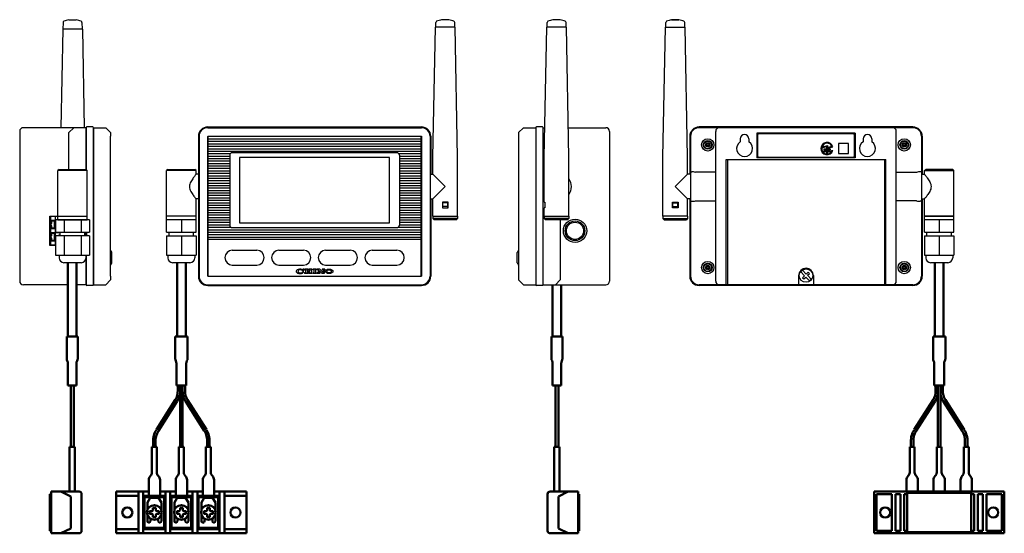
# Model space of a CAD drawing. Units: millimetres. Extents: x 0 to 401, y -1 to 208.
import ezdxf

# ---------------------------------------------------------------- set-up
doc = ezdxf.new("R2010")
doc.units = ezdxf.units.MM
doc.layers.add('AM_0', color=7, linetype='Continuous', lineweight=50)

msp = doc.modelspace()

# ---------------------------------------------------------------- linework, layer by layer
for p, q in [((17.5, 204.4), (16.73, 164.3)), ((25.5, 204.4), (17.5, 204.4)), ((17.65, 207.2), (17.6, 204.4)), ((20, 208.19), (23, 208.19)), ((25.35, 207.2), (25.4, 204.4)), ((25.5, 204.4), (26.27, 164.3)), ((168.2, 152.3), (169.2, 205.3)), ((177.2, 205.3), (169.2, 205.3)), ((169.3, 205.3), (169.36, 207.2)), ((174.7, 208.19), (171.7, 208.19)), ((177.1, 205.3), (177.04, 207.2)), ((178.2, 152.3), (177.2, 205.3)), ((213.5, 152.3), (214.5, 205.3)), ((222.5, 205.3), (214.5, 205.3)), ((214.6, 205.3), (214.66, 207.2)), ((220, 208.19), (217, 208.19)), ((222.4, 205.3), (222.34, 207.2)), ((223.5, 152.3), (222.5, 205.3)), ((261.8, 152.3), (262.8, 205.3)), ((262.8, 205.3), (270.8, 205.3)), ((262.9, 205.3), (262.96, 207.2)), ((265.3, 208.19), (268.3, 208.19)), ((270.7, 205.3), (270.64, 207.2)), ((271.8, 152.3), (270.8, 205.3)), ((22, 164.3), (1.5, 164.3)), ((22, 164.3), (20, 162.3)), ((27, 164.3), (22, 164.3)), ((27, 164.3), (27, 160.8)), ((27, 160.8), (27, 164.3)), ((29.7, 164.6), (27.3, 164.6)), ((30, 164.3), (35, 164.3)), ((30, 160.8), (30, 164.3)), ((30, 164.3), (30, 160.8)), ((37, 162.3), (35, 164.3)), ((76.5, 164.6), (163.5, 164.6)), ((76.5, 164.3), (163.5, 164.3)), ((205, 164.3), (203, 162.3)), ((205, 164.3), (210, 164.3)), ((210, 164.3), (210, 100.3)), ((212.7, 164.6), (210.3, 164.6)), ((213, 164.3), (213.73, 164.3)), ((213, 100.3), (213, 164.3)), ((223.27, 164.3), (238.5, 164.3)), ((363.5, 164.6), (276.5, 164.6)), ((363.5, 164.3), (276.5, 164.3)), ((0, 162.8), (0, 101.8)), ((20, 147.3), (20, 162.3)), ((27, 147.3), (27, 160.8)), ((27, 160.8), (27, 147.3)), ((30, 160.8), (30, 103.8)), ((30, 103.8), (30, 160.8)), ((37, 162.3), (37, 160.8)), ((37, 103.8), (37, 160.8)), ((72.7, 160.8), (72.7, 103.8)), ((73, 160.8), (73, 103.8)), ((76.5, 160.8), (76.5, 103.8)), ((76.5, 160.8), (163.5, 160.8)), ((76.55, 103.85), (76.55, 160.75)), ((163.45, 160.75), (76.55, 160.75)), ((163.45, 103.85), (163.45, 160.75)), ((163.5, 160.8), (163.5, 103.8)), ((167, 160.8), (167, 103.8)), ((167.3, 160.8), (167.3, 145.3)), ((203, 162.3), (203, 102.3)), ((240, 162.8), (240, 101.8)), ((272.7, 160.8), (272.7, 145.3)), ((273, 160.8), (273, 103.8)), ((283.25, 101.8), (283.25, 162.8)), ((300, 162.05), (300, 152.05)), ((340, 162.05), (300, 162.05)), ((300.25, 161.3), (300.25, 152.8)), ((339.25, 161.8), (300.75, 161.8)), ((339.75, 152.8), (339.75, 161.3)), ((340, 162.05), (340, 152.05)), ((356.75, 101.8), (356.75, 162.8)), ((367, 160.8), (367, 103.8)), ((367.3, 160.8), (367.3, 145.3)), ((76.55, 159.75), (163.45, 159.75)), ((76.55, 158.75), (163.45, 158.75)), ((76.55, 157.75), (163.45, 157.75)), ((76.55, 156.75), (163.45, 156.75)), ((293.25, 159.8), (293.25, 158.54)), ((296.75, 159.8), (296.75, 158.54)), ((326.42, 156.12), (328.39, 156.65)), ((326.5, 156.49), (328.72, 157.08)), ((328.39, 156.65), (328.39, 155.8)), ((328.39, 155.8), (330.96, 156.49)), ((328.72, 157.08), (328.72, 156.23)), ((328.72, 156.23), (330.52, 156.72)), ((337.25, 157.8), (333.25, 157.8)), ((333.25, 157.8), (333.25, 153.8)), ((337.25, 153.8), (337.25, 157.8)), ((343.25, 159.8), (343.25, 158.54)), ((346.75, 159.8), (346.75, 158.54)), ((76.55, 155.75), (163.45, 155.75)), ((76.55, 154.75), (163.45, 154.75)), ((76.55, 153.75), (85.74, 153.75)), ((76.55, 152.75), (85.5, 152.75)), ((85.5, 153.1), (85.5, 124.6)), ((153.5, 154.1), (86.5, 154.1)), ((154.26, 153.75), (163.45, 153.75)), ((154.5, 153.1), (154.5, 124.6)), ((154.5, 152.75), (163.45, 152.75)), ((168.2, 145.3), (168.2, 152.3)), ((178.2, 128.3), (178.2, 152.3)), ((213.5, 133.9), (213.5, 152.3)), ((223.5, 133.9), (223.5, 152.3)), ((261.8, 128.3), (261.8, 152.3)), ((271.8, 145.3), (271.8, 152.3)), ((300.75, 152.3), (339.25, 152.3)), ((327.22, 155.63), (329.89, 155.63)), ((327.22, 155.63), (327.22, 155.22)), ((327.22, 155.22), (329.89, 155.22)), ((327.22, 154.97), (329.89, 154.97)), ((327.22, 154.97), (327.22, 154.55)), ((327.22, 154.55), (328.31, 154.55)), ((328.31, 154.55), (328.31, 153.88)), ((328.31, 153.88), (328.81, 153.88)), ((328.81, 154.55), (329.89, 154.55)), ((328.81, 154.55), (328.81, 153.88)), ((329.89, 155.63), (329.89, 155.22)), ((329.89, 154.97), (329.89, 154.55)), ((330.56, 154.97), (330.92, 154.97)), ((333.25, 153.8), (337.25, 153.8)), ((76.55, 151.75), (85.5, 151.75)), ((76.55, 150.75), (85.5, 150.75)), ((76.55, 149.75), (85.5, 149.75)), ((76.55, 148.75), (85.5, 148.75)), ((150.5, 152.1), (89.5, 152.1)), ((89.5, 152.1), (89.5, 125.6)), ((150.5, 125.6), (150.5, 152.1)), ((154.5, 151.75), (163.45, 151.75)), ((154.5, 150.75), (163.45, 150.75)), ((154.5, 149.75), (163.45, 149.75)), ((154.5, 148.75), (163.45, 148.75)), ((287.5, 151.3), (352.5, 151.3)), ((287.5, 100.3), (287.5, 151.3)), ((288, 151.3), (288, 100.3)), ((340, 152.05), (300, 152.05)), ((352, 151.3), (352, 100.3)), ((352.5, 100.3), (352.5, 151.3)), ((16, 147.3), (15.5, 146.8)), ((15.5, 128.3), (15.5, 146.8)), ((27.5, 146.8), (15.5, 146.8)), ((16, 147.3), (27, 147.3)), ((27, 147.3), (27.5, 146.8)), ((27.5, 128.3), (27.5, 146.8)), ((60.3, 147.3), (59.8, 146.8)), ((59.8, 121.8), (59.8, 146.8)), ((71.8, 146.8), (59.8, 146.8)), ((60.3, 147.3), (71.3, 147.3)), ((71.8, 146.8), (71.3, 147.3)), ((71.8, 145.3), (71.8, 146.8)), ((72.7, 145.3), (71.8, 145.3)), ((76.55, 147.75), (85.5, 147.75)), ((76.55, 146.75), (85.5, 146.75)), ((76.55, 145.75), (85.5, 145.75)), ((76.55, 144.75), (85.5, 144.75)), ((154.5, 147.75), (163.45, 147.75)), ((154.5, 146.75), (163.45, 146.75)), ((154.5, 145.75), (163.45, 145.75)), ((154.5, 144.75), (163.45, 144.75)), ((167.1, 145.3), (167.1, 135.3)), ((167.1, 145.3), (168.2, 145.3)), ((168.2, 145.3), (173.2, 140.3)), ((271.8, 145.3), (266.8, 140.3)), ((272.9, 145.3), (271.8, 145.3)), ((273, 146.3), (273.5, 146.3)), ((283.25, 146.11), (275, 146.11)), ((356.75, 146.11), (365, 146.11)), ((367, 146.3), (366.5, 146.3)), ((367.1, 145.3), (368.2, 145.3)), ((368.2, 146.8), (368.7, 147.3)), ((368.2, 145.3), (368.2, 146.8)), ((368.2, 146.8), (380.2, 146.8)), ((379.7, 147.3), (368.7, 147.3)), ((379.7, 147.3), (380.2, 146.8)), ((380.2, 121.8), (380.2, 146.8)), ((76.55, 143.75), (85.5, 143.75)), ((76.55, 142.75), (85.5, 142.75)), ((76.55, 141.75), (85.5, 141.75)), ((76.55, 140.75), (85.5, 140.75)), ((154.5, 143.75), (163.45, 143.75)), ((154.5, 142.75), (163.45, 142.75)), ((154.5, 141.75), (163.45, 141.75)), ((154.5, 140.75), (163.45, 140.75)), ((167, 143.5), (167.1, 143.5)), ((173.2, 140.3), (168.2, 135.3)), ((266.8, 140.3), (271.8, 135.3)), ((76.55, 139.75), (85.5, 139.75)), ((76.55, 138.75), (85.5, 138.75)), ((76.55, 137.75), (85.5, 137.75)), ((76.55, 136.75), (85.5, 136.75)), ((154.5, 139.75), (163.45, 139.75)), ((154.5, 138.75), (163.45, 138.75)), ((154.5, 137.75), (163.45, 137.75)), ((154.5, 136.75), (163.45, 136.75)), ((167, 137.1), (167.1, 137.1)), ((72.7, 135.3), (71.8, 135.3)), ((71.8, 121.8), (71.8, 135.3)), ((76.55, 135.75), (85.5, 135.75)), ((76.55, 134.75), (85.5, 134.75)), ((76.55, 133.75), (85.5, 133.75)), ((76.55, 132.75), (85.5, 132.75)), ((154.5, 135.75), (163.45, 135.75)), ((154.5, 134.75), (163.45, 134.75)), ((154.5, 133.75), (163.45, 133.75)), ((154.5, 132.75), (163.45, 132.75)), ((167.1, 135.3), (168.2, 135.3)), ((167.3, 135.3), (167.3, 103.8)), ((168.2, 128.3), (168.2, 135.3)), ((174.4, 133.9), (172, 133.9)), ((172, 133.9), (172, 131.7)), ((174.2, 133.7), (172.2, 133.7)), ((172.2, 131.7), (172.2, 133.7)), ((174.2, 131.7), (174.2, 133.7)), ((174.4, 131.7), (174.4, 133.9)), ((213.5, 133.9), (213.65, 133.9)), ((213.65, 133.9), (213.65, 131.7)), ((223.5, 133.9), (223.35, 133.9)), ((223.35, 133.9), (223.35, 131.7)), ((265.6, 131.7), (265.6, 133.9)), ((265.6, 133.9), (268, 133.9)), ((265.8, 133.7), (267.8, 133.7)), ((265.8, 131.7), (265.8, 133.7)), ((267.8, 131.7), (267.8, 133.7)), ((268, 133.9), (268, 131.7)), ((272.9, 135.3), (271.8, 135.3)), ((271.8, 128.3), (271.8, 135.3)), ((272.7, 135.3), (272.7, 103.8)), ((273, 134.3), (273.5, 134.3)), ((275, 134.49), (283.25, 134.49)), ((365, 134.49), (356.75, 134.49)), ((367, 134.3), (366.5, 134.3)), ((367.1, 135.3), (368.2, 135.3)), ((367.3, 135.3), (367.3, 103.8)), ((368.2, 121.8), (368.2, 135.3)), ((12.3, 116.3), (12.3, 128.3)), ((12.3, 128.3), (20, 128.3)), ((12.3, 128.3), (12.3, 116.5)), ((15.5, 126.8), (15.5, 128.3)), ((15.5, 128.3), (27.5, 128.3)), ((27.5, 126.8), (27.5, 128.3)), ((71.8, 128.3), (59.8, 128.3)), ((71.8, 128.3), (59.8, 128.3)), ((76.55, 131.75), (85.5, 131.75)), ((76.55, 130.75), (85.5, 130.75)), ((76.55, 129.75), (85.5, 129.75)), ((76.55, 128.75), (85.5, 128.75)), ((154.5, 131.75), (163.45, 131.75)), ((154.5, 130.75), (163.45, 130.75)), ((154.5, 129.75), (163.45, 129.75)), ((154.5, 128.75), (163.45, 128.75)), ((168.2, 128.3), (178.2, 128.3)), ((168.2, 128.3), (168.2, 127.3)), ((172, 131.7), (174.4, 131.7)), ((174.2, 132.2), (172.2, 132.2)), ((178.2, 128.3), (178.2, 127.3)), ((213.5, 128.3), (213.5, 131.7)), ((213.65, 131.7), (213.5, 131.7)), ((213.5, 128.3), (223.5, 128.3)), ((213.5, 128.3), (223.5, 128.3)), ((213.5, 128.3), (213.5, 127.3)), ((223.35, 131.7), (223.5, 131.7)), ((223.5, 128.3), (223.5, 131.7)), ((223.5, 128.3), (223.5, 127.3)), ((271.8, 128.3), (261.8, 128.3)), ((261.8, 128.3), (261.8, 127.3)), ((268, 131.7), (265.6, 131.7)), ((265.8, 132.2), (267.8, 132.2)), ((271.8, 128.3), (271.8, 127.3)), ((368.2, 128.3), (380.2, 128.3)), ((380.2, 128.3), (368.2, 128.3)), ((380.2, 128.3), (368.2, 128.3)), ((15.5, 128.1), (12.3, 128.1)), ((14.57, 126.5), (12.3, 126.5)), ((12.5, 128.1), (12.5, 116.5)), ((12.8, 124.3), (12.8, 125.3)), ((13.1, 125.3), (12.8, 125.3)), ((13.1, 124.3), (12.8, 124.3)), ((13.1, 125.3), (13.1, 126.2)), ((14.15, 126.2), (13.1, 126.2)), ((13.1, 123.4), (13.1, 124.3)), ((14.15, 123.4), (14.15, 126.2)), ((14.5, 128.1), (14.5, 116.5)), ((14.57, 126.8), (14.57, 121.8)), ((16.3, 126.8), (14.57, 126.8)), ((15.5, 126.8), (27.5, 126.8)), ((18.04, 126.8), (16.3, 126.8)), ((18.04, 126.8), (18.04, 121.8)), ((21.5, 126.8), (18.04, 126.8)), ((24.96, 126.8), (21.5, 126.8)), ((24.96, 126.8), (24.96, 121.8)), ((26.7, 126.8), (24.96, 126.8)), ((28.43, 126.8), (26.7, 126.8)), ((28.43, 126.8), (28.43, 121.8)), ((71.8, 126.8), (59.8, 126.8)), ((65.8, 126.8), (65.8, 121.8)), ((76.55, 127.75), (85.5, 127.75)), ((76.55, 126.75), (85.5, 126.75)), ((76.55, 125.75), (85.5, 125.75)), ((76.55, 124.75), (85.5, 124.75)), ((89.5, 125.6), (150.5, 125.6)), ((154.5, 127.75), (163.45, 127.75)), ((154.5, 126.75), (163.45, 126.75)), ((154.5, 125.75), (163.45, 125.75)), ((154.5, 124.75), (163.45, 124.75)), ((168.2, 127.3), (168.7, 126.8)), ((178.2, 127.3), (168.2, 127.3)), ((177.7, 126.8), (168.7, 126.8)), ((177.7, 126.8), (178.2, 127.3)), ((213.5, 127.3), (214, 126.8)), ((223.5, 127.3), (213.5, 127.3)), ((223, 126.8), (214, 126.8)), ((220, 126.8), (220, 102.3)), ((223, 126.8), (223.5, 127.3)), ((262.3, 126.8), (261.8, 127.3)), ((261.8, 127.3), (271.8, 127.3)), ((262.3, 126.8), (271.3, 126.8)), ((271.8, 127.3), (271.3, 126.8)), ((380.2, 126.8), (368.2, 126.8)), ((374.2, 126.8), (374.2, 121.8)), ((12.3, 121.5), (12.4, 121.5)), ((12.4, 121.5), (12.3, 121.5)), ((16.5, 121.5), (12.3, 121.5)), ((16.5, 121.5), (12.3, 121.5)), ((14.5, 123.1), (12.5, 123.1)), ((12.8, 119.3), (12.8, 120.3)), ((13.1, 120.3), (12.8, 120.3)), ((14.15, 123.4), (13.1, 123.4)), ((13.1, 120.3), (13.1, 121.2)), ((14.15, 121.2), (13.1, 121.2)), ((14.15, 118.4), (14.15, 121.2)), ((14.57, 121.8), (28.43, 121.8)), ((14.57, 120.3), (14.57, 112.3)), ((18.04, 120.3), (14.57, 120.3)), ((16.5, 120.3), (16.5, 121.8)), ((18.04, 120.3), (18.04, 112.3)), ((24.96, 120.3), (18.04, 120.3)), ((24.96, 120.3), (24.96, 112.3)), ((28.43, 120.3), (24.96, 120.3)), ((26.5, 120.3), (26.5, 121.8)), ((27, 120.3), (27, 121.8)), ((27, 121.8), (27, 120.3)), ((27.3, 120.3), (27.3, 121.8)), ((28.43, 120.3), (28.43, 112.3)), ((59.8, 121.8), (71.8, 121.8)), ((59.8, 120.3), (59.8, 112.3)), ((59.8, 120.3), (71.8, 120.3)), ((60.8, 120.3), (60.8, 121.8)), ((65.8, 120.3), (65.8, 112.3)), ((70.8, 120.3), (70.8, 121.8)), ((71.8, 120.3), (71.8, 112.3)), ((76.55, 123.75), (85.97, 123.75)), ((76.55, 122.75), (163.45, 122.75)), ((76.55, 121.75), (163.45, 121.75)), ((76.55, 120.75), (163.45, 120.75)), ((86.5, 123.6), (153.5, 123.6)), ((154.03, 123.75), (163.45, 123.75)), ((368.2, 121.8), (380.2, 121.8)), ((368.2, 120.3), (368.2, 112.3)), ((368.2, 120.3), (380.2, 120.3)), ((369.2, 120.3), (369.2, 121.8)), ((374.2, 120.3), (374.2, 112.3)), ((379.2, 120.3), (379.2, 121.8)), ((380.2, 120.3), (380.2, 112.3)), ((12.3, 116.5), (12.4, 116.5)), ((14.57, 116.5), (12.3, 116.5)), ((14.57, 116.5), (12.3, 116.5)), ((14.57, 116.3), (12.3, 116.3)), ((14.5, 118.1), (12.5, 118.1)), ((13.1, 119.3), (12.8, 119.3)), ((13.1, 118.4), (13.1, 119.3)), ((14.15, 118.4), (13.1, 118.4)), ((14.57, 116.5), (14.5, 116.5)), ((76.55, 119.75), (163.45, 119.75)), ((76.55, 103.85), (76.55, 118.85)), ((76.55, 118.85), (163.45, 118.85)), ((163.45, 103.85), (163.45, 118.85)), ((14.57, 112.3), (18.04, 112.3)), ((16, 112.3), (16, 111.3)), ((18.04, 112.3), (24.96, 112.3)), ((24.96, 112.3), (28.43, 112.3)), ((27, 103.8), (27, 112.3)), ((27, 112.3), (27, 103.8)), ((37.5, 109.22), (37.5, 113.48)), ((59.8, 112.3), (71.8, 112.3)), ((60.3, 112.3), (60.3, 111.3)), ((71.3, 112.3), (71.3, 111.3)), ((86.5, 114.35), (96.5, 114.35)), ((105.5, 114.35), (115.5, 114.35)), ((124.5, 114.35), (134.5, 114.35)), ((143.5, 114.35), (153.5, 114.35)), ((202.5, 109.22), (202.5, 113.48)), ((368.2, 112.3), (380.2, 112.3)), ((368.7, 112.3), (368.7, 111.3)), ((379.7, 112.3), (379.7, 111.3)), ((25, 109.3), (18, 109.3)), ((69.3, 109.3), (62.3, 109.3)), ((86.5, 108.35), (96.5, 108.35)), ((105.5, 108.35), (115.5, 108.35)), ((124.5, 108.35), (134.5, 108.35)), ((143.5, 108.35), (153.5, 108.35)), ((377.7, 109.3), (370.7, 109.3)), ((115.64, 105.98), (115.15, 105.98)), ((115.64, 105.55), (115.15, 105.55)), ((115.29, 106.68), (115.29, 106.37)), ((115.64, 106.68), (115.29, 106.68)), ((115.64, 105.98), (115.64, 106.68)), ((117.34, 106.68), (115.94, 106.68)), ((115.94, 106.68), (115.94, 106.42)), ((116.29, 106.42), (115.94, 106.42)), ((115.94, 105.11), (115.94, 104.85)), ((116.29, 105.11), (115.94, 105.11)), ((117.34, 104.85), (115.94, 104.85)), ((116.29, 106.42), (116.29, 105.11)), ((116.99, 106.42), (116.99, 105.92)), ((117.34, 106.42), (116.99, 106.42)), ((116.99, 105.92), (118.04, 105.92)), ((116.99, 105.61), (118.04, 105.61)), ((116.99, 105.61), (116.99, 105.11)), ((117.34, 105.11), (116.99, 105.11)), ((117.34, 106.68), (117.34, 106.42)), ((117.34, 105.11), (117.34, 104.85)), ((119.08, 106.68), (117.69, 106.68)), ((117.69, 106.68), (117.69, 106.42)), ((118.04, 106.42), (117.69, 106.42)), ((117.69, 105.11), (117.69, 104.85)), ((118.04, 105.11), (117.69, 105.11)), ((119.08, 104.85), (117.69, 104.85)), ((118.04, 106.42), (118.04, 105.92)), ((118.04, 105.61), (118.04, 105.11)), ((118.74, 106.42), (118.74, 105.11)), ((119.08, 106.42), (118.74, 106.42)), ((119.08, 105.11), (118.74, 105.11)), ((119.08, 106.68), (119.08, 106.42)), ((119.08, 105.11), (119.08, 104.85)), ((120.78, 106.68), (119.39, 106.68)), ((119.39, 106.68), (119.39, 106.42)), ((119.74, 106.42), (119.39, 106.42)), ((119.39, 105.11), (119.39, 104.85)), ((119.74, 105.11), (119.39, 105.11)), ((120.78, 104.85), (119.39, 104.85)), ((119.74, 106.42), (119.74, 105.11)), ((120.44, 106.42), (120.44, 105.11)), ((120.78, 106.42), (120.44, 106.42)), ((120.78, 105.11), (120.44, 105.11)), ((120.78, 106.68), (120.78, 106.42)), ((120.78, 105.11), (120.78, 104.85)), ((122.18, 106.68), (121.09, 106.68)), ((121.09, 106.68), (121.09, 106.42)), ((121.44, 106.42), (121.09, 106.42)), ((121.09, 105.11), (121.09, 104.85)), ((121.44, 105.11), (121.09, 105.11)), ((122.18, 104.85), (121.09, 104.85)), ((121.44, 106.42), (121.44, 105.11)), ((121.83, 106.17), (123.15, 104.85)), ((121.83, 106.17), (121.83, 105.11)), ((121.83, 105.11), (122.18, 105.11)), ((122.18, 106.68), (123.49, 105.37)), ((122.18, 105.11), (122.18, 104.85)), ((124.23, 106.68), (123.14, 106.68)), ((123.14, 106.68), (123.14, 106.42)), ((123.49, 106.42), (123.14, 106.42)), ((123.88, 104.85), (123.15, 104.85)), ((123.49, 106.42), (123.49, 105.37)), ((123.88, 106.42), (123.88, 104.85)), ((124.23, 106.42), (123.88, 106.42)), ((124.23, 106.68), (124.23, 106.42)), ((317.84, 105.51), (318.54, 106.21)), ((319.4, 103.94), (317.84, 105.51)), ((320.11, 104.65), (318.54, 106.21)), ((320.11, 104.65), (320.88, 105.43)), ((320.6, 104.16), (321.38, 104.93)), ((320.88, 105.43), (321.38, 104.93)), ((19.62, 100.3), (1.5, 100.3)), ((27, 100.3), (23.12, 100.3)), ((27, 103.8), (27, 100.3)), ((27, 100.3), (27, 103.8)), ((30, 100.3), (30, 103.8)), ((30, 103.8), (30, 100.3)), ((30, 100.3), (35, 100.3)), ((35, 100.3), (37, 102.3)), ((37, 103.8), (37, 102.3)), ((76.5, 103.8), (163.5, 103.8)), ((76.5, 100.3), (163.5, 100.3)), ((76.55, 103.85), (163.45, 103.85)), ((76.55, 103.85), (163.45, 103.85)), ((203, 102.3), (205, 100.3)), ((205, 100.3), (210, 100.3)), ((213, 100.3), (238.5, 100.3)), ((220, 102.3), (218, 100.3)), ((363.5, 100.3), (276.5, 100.3)), ((317, 104.05), (317, 100.3)), ((318.62, 103.17), (319.4, 103.94)), ((318.62, 103.17), (319.12, 102.67)), ((319.12, 102.67), (319.89, 103.45)), ((321.46, 101.89), (319.89, 103.45)), ((322.16, 102.59), (320.6, 104.16)), ((321.46, 101.89), (322.16, 102.59)), ((323, 104.05), (323, 100.3)), ((29.7, 100), (27.3, 100)), ((76.5, 100), (163.5, 100)), ((212.7, 100), (210.3, 100)), ((363.5, 100), (276.5, 100))]:
    msp.add_line(p, q)
for centre, radius in [((280, 157.3), 2.5), ((280, 157.3), 1.75), ((280, 157.3), 1.55), ((280, 157.3), 0.9), ((280, 157.3), 0.4), ((360, 157.3), 2.5), ((360, 157.3), 1.75), ((360, 157.3), 1.55), ((360, 157.3), 0.9), ((360, 157.3), 0.4), ((226, 122.3), 4.75), ((226, 122.3), 4), ((226, 122.3), 3.5), ((280, 107.3), 2.5), ((280, 107.3), 1.75), ((280, 107.3), 1.55), ((280, 107.3), 0.9), ((360, 107.3), 2.5), ((360, 107.3), 1.75), ((360, 107.3), 1.55), ((360, 107.3), 0.9), ((280, 107.3), 0.4), ((320, 104.05), 2.75), ((360, 107.3), 0.4)]:
    msp.add_circle(centre, radius)
for centre, radius, start, end in [((18.15, 207.19), 0.5, 110.6247, 178.9004), ((21.5, 198.3), 10, 98.6269, 110.6247), ((21.5, 198.3), 10, 69.3753, 81.3731), ((24.85, 207.19), 0.5, 1.0996, 69.3753), ((169.86, 207.19), 0.5, 110.6116, 178.8983), ((173.2, 198.3), 10, 98.6269, 110.6116), ((173.2, 198.3), 10, 69.3884, 81.3731), ((176.54, 207.19), 0.5, 1.1017, 69.3884), ((215.16, 207.19), 0.5, 110.6116, 178.8983), ((218.5, 198.3), 10, 98.6269, 110.6116), ((218.5, 198.3), 10, 81.3731, 98.6269), ((218.5, 198.3), 10, 69.3884, 81.3731), ((221.84, 207.19), 0.5, 69.3884, 69.3884), ((221.84, 207.19), 0.5, 1.1017, 69.3884), ((263.46, 207.19), 0.5, 110.6116, 178.8983), ((266.8, 198.3), 10, 98.6269, 110.6116), ((266.8, 198.3), 10, 81.3731, 98.6269), ((266.8, 198.3), 10, 69.3884, 81.3731), ((270.14, 207.19), 0.5, 1.1017, 69.3884), ((1.5, 162.8), 1.5, 90, 180), ((27.3, 164.3), 0.3, 90, 180), ((29.7, 164.3), 0.3, 0, 90), ((76.5, 160.8), 3.8, 90, 180), ((76.5, 160.8), 3.5, 90, 180), ((163.5, 160.8), 3.8, 0, 90), ((163.5, 160.8), 3.5, 0, 90), ((210.3, 164.3), 0.3, 90, 180), ((212.7, 164.3), 0.3, 0, 90), ((238.5, 162.8), 1.5, 0, 90), ((276.5, 160.8), 3.8, 90, 180), ((276.5, 160.8), 3.5, 90, 180), ((284.75, 162.8), 1.5, 90, 180), ((355.25, 162.8), 1.5, 0, 90), ((363.5, 160.8), 3.8, 0, 90), ((363.5, 160.8), 3.5, 0, 90), ((295, 159.8), 1.75, 0, 180), ((300.75, 161.3), 0.5, 90, 180), ((339.25, 161.3), 0.5, 0, 90), ((345, 159.8), 1.75, 0, 180), ((279.13, 157.8), 0.4, 265.9445, 34.0555), ((279.13, 156.8), 0.4, 325.9445, 94.0555), ((280, 158.3), 0.4, 205.9445, 334.0555), ((280, 156.3), 0.4, 25.9445, 154.0555), ((280.87, 157.8), 0.4, 145.9445, 274.0555), ((280.87, 156.8), 0.4, 85.9445, 214.0555), ((295, 155.8), 3.25, 122.579, 57.421), ((328.56, 155.8), 2.5, 15.9887, 340.5288), ((328.56, 155.8), 2.17, 25.0062, 161.4937), ((345, 155.8), 3.25, 122.579, 57.421), ((359.13, 157.8), 0.4, 265.9445, 34.0555), ((359.13, 156.8), 0.4, 325.9445, 94.0555), ((360, 158.3), 0.4, 205.9445, 334.0555), ((360, 156.3), 0.4, 25.9445, 154.0555), ((360.87, 157.8), 0.4, 145.9445, 274.0555), ((360.87, 156.8), 0.4, 85.9445, 214.0555), ((86.5, 153.1), 1, 90, 180), ((153.5, 153.1), 1, 0, 90), ((300.75, 152.8), 0.5, 180, 270), ((328.56, 155.8), 2.17, 171.5354, 337.3801), ((339.25, 152.8), 0.5, 270, 0), ((273.5, 140.3), 6, 75.5225, 90), ((366.5, 140.3), 6, 90, 104.4775), ((218.5, 140.3), 6, 326.4427, 33.5573), ((273.5, 140.3), 6, 270, 284.4775), ((366.5, 140.3), 6, 255.5225, 270), ((86.5, 124.6), 1, 180, 270), ((153.5, 124.6), 1, 270, 0), ((16.8, 119), 1.7, 100.1642, 130.1192), ((37.5, 114.35), 0.5, 180, 240), ((37, 113.48), 0.5, 0, 60), ((86.5, 111.35), 3, 90, 270), ((96.5, 111.35), 3, 270, 90), ((105.5, 111.35), 3, 90, 270), ((115.5, 111.35), 3, 270, 90), ((124.5, 111.35), 3, 90, 270), ((134.5, 111.35), 3, 270, 90), ((143.5, 111.35), 3, 90, 270), ((153.5, 111.35), 3, 270, 90), ((203, 113.48), 0.5, 120, 180), ((202.5, 114.35), 0.5, 300, 0), ((18, 111.3), 2, 180, 270), ((25, 111.3), 2, 270, 0), ((37.5, 108.35), 0.5, 120, 180), ((37, 109.22), 0.5, 300, 0), ((62.3, 111.3), 2, 180, 270), ((69.3, 111.3), 2, 270, 0), ((203, 109.22), 0.5, 180, 240), ((202.5, 108.35), 0.5, 0, 60), ((370.7, 111.3), 2, 180, 270), ((377.7, 111.3), 2, 270, 0), ((279.13, 107.8), 0.4, 265.9445, 34.0555), ((279.13, 106.8), 0.4, 325.9445, 94.0555), ((280, 108.3), 0.4, 205.9445, 334.0555), ((280, 106.3), 0.4, 25.9445, 154.0555), ((280.87, 107.8), 0.4, 145.9445, 274.0555), ((280.87, 106.8), 0.4, 85.9445, 214.0555), ((320, 104.05), 3, 0, 180), ((359.13, 107.8), 0.4, 265.9445, 34.0555), ((359.13, 106.8), 0.4, 325.9445, 94.0555), ((360, 108.3), 0.4, 205.9445, 334.0555), ((360, 106.3), 0.4, 25.9445, 154.0555), ((360.87, 107.8), 0.4, 145.9445, 274.0555), ((360.87, 106.8), 0.4, 85.9445, 214.0555), ((1.5, 101.8), 1.5, 180, 270), ((27.3, 100.3), 0.3, 180, 270), ((29.7, 100.3), 0.3, 270, 0), ((76.5, 103.8), 3.8, 180, 270), ((76.5, 103.8), 3.5, 180, 270), ((163.5, 103.8), 3.5, 270, 0), ((163.5, 103.8), 3.8, 270, 0), ((210.3, 100.3), 0.3, 180, 270), ((212.7, 100.3), 0.3, 270, 0), ((238.5, 101.8), 1.5, 270, 0), ((276.5, 103.8), 3.8, 180, 270), ((276.5, 103.8), 3.5, 180, 270), ((284.75, 101.8), 1.5, 180, 270), ((355.25, 101.8), 1.5, 270, 0), ((363.5, 103.8), 3.5, 270, 0), ((363.5, 103.8), 3.8, 270, 0)]:
    msp.add_arc(centre, radius, start, end)
for centre, major_axis, ratio, start_param, end_param in [((114.09, 105.77), (1.59, 0), 0.575333, 0.717535, 6.048567), ((114.2, 105.77), (1, 0), 0.652266, 0.331498, 5.951687)]:
    msp.add_ellipse(centre, major_axis=major_axis, ratio=ratio, start_param=start_param, end_param=end_param)
for major_axis, ratio in [((-1.57, 0), 0.583333), ((-0.872, 0), 0.749978)]:
    msp.add_ellipse((125.93, 105.77), major_axis=major_axis, ratio=ratio)
for points in [[(71.8, 145.3), (71.8, 145.3), (71.77, 145.27), (71.66, 145.13), (71.58, 145.03), (71.36, 144.77), (71.23, 144.61), (70.95, 144.25), (70.8, 144.04), (70.49, 143.62), (70.32, 143.37), (69.98, 142.84), (69.8, 142.56), (69.5, 141.96), (69.36, 141.64), (69.17, 140.99), (69.12, 140.65), (69.12, 139.95), (69.17, 139.61), (69.36, 138.96), (69.5, 138.64), (69.8, 138.04), (69.98, 137.76), (70.32, 137.23), (70.49, 136.98), (70.8, 136.56), (70.95, 136.35), (71.23, 135.99), (71.36, 135.83), (71.58, 135.57), (71.66, 135.47), (71.77, 135.33), (71.8, 135.3), (71.8, 135.3)], [(368.2, 145.3), (368.2, 145.3), (368.23, 145.27), (368.34, 145.13), (368.42, 145.03), (368.64, 144.77), (368.77, 144.61), (369.05, 144.25), (369.2, 144.04), (369.51, 143.62), (369.68, 143.37), (370.02, 142.84), (370.2, 142.56), (370.5, 141.96), (370.64, 141.64), (370.83, 140.99), (370.88, 140.65), (370.88, 139.95), (370.83, 139.61), (370.64, 138.96), (370.5, 138.64), (370.2, 138.04), (370.02, 137.76), (369.68, 137.23), (369.51, 136.98), (369.2, 136.56), (369.05, 136.35), (368.77, 135.99), (368.64, 135.83), (368.42, 135.57), (368.34, 135.47), (368.23, 135.33), (368.2, 135.3), (368.2, 135.3)]]:
    msp.add_open_spline(points, degree=3, knots=[8.16087, 8.16087, 8.16087, 8.16087, 9.159821, 9.159821, 10.158772, 10.158772, 11.157723, 11.157723, 12.156674, 12.156674, 13.197941, 13.197941, 14.239207, 14.239207, 15.280474, 15.280474, 16.32174, 16.32174, 17.363007, 17.363007, 18.404273, 18.404273, 19.44554, 19.44554, 20.486806, 20.486806, 21.485757, 21.485757, 22.484708, 22.484708, 23.483659, 23.483659, 24.482611, 24.482611, 24.482611, 24.482611])
at = {"layer": 'AM_0'}
for p, q in [((19.62, 79.3), (19.62, 109.3)), ((23.12, 79.3), (23.12, 109.3)), ((64.05, 79.3), (64.05, 109.3)), ((67.55, 79.3), (67.55, 109.3)), ((372.45, 79.3), (372.45, 109.3)), ((375.95, 79.3), (375.95, 109.3)), ((216.88, 79.3), (216.88, 100.3)), ((220.38, 79.3), (220.38, 100.3)), ((23.62, 79.3), (19.12, 79.3)), ((19.12, 70.24), (19.12, 79.3)), ((23.62, 70.24), (23.62, 79.3)), ((63.3, 79.3), (68.3, 79.3)), ((63.3, 70.24), (63.3, 79.3)), ((68.3, 70.24), (68.3, 79.3)), ((216.38, 79.3), (220.88, 79.3)), ((216.38, 70.24), (216.38, 79.3)), ((220.88, 70.24), (220.88, 79.3)), ((376.7, 79.3), (371.7, 79.3)), ((371.7, 70.24), (371.7, 79.3)), ((376.7, 70.24), (376.7, 79.3)), ((19.62, 59.3), (19.62, 68.36)), ((23.12, 59.3), (23.12, 68.36)), ((63.8, 59.3), (63.8, 68.36)), ((67.8, 59.3), (67.8, 68.36)), ((216.88, 59.3), (216.88, 68.36)), ((220.38, 59.3), (220.38, 68.36)), ((372.2, 59.3), (372.2, 68.36)), ((376.2, 59.3), (376.2, 68.36)), ((23.12, 59.3), (19.62, 59.3)), ((20.77, 34.3), (20.77, 59.3)), ((21.97, 59.3), (20.77, 59.3)), ((21.97, 34.3), (21.97, 59.3)), ((63.8, 59.3), (67.8, 59.3)), ((64.3, 57.27), (64.3, 59.3)), ((65.3, 54.3), (65.3, 59.3)), ((65.3, 34.3), (65.3, 59.3)), ((66.3, 34.3), (66.3, 59.3)), ((67.3, 57.27), (67.3, 59.3)), ((216.88, 59.3), (220.38, 59.3)), ((218.03, 34.3), (218.03, 59.3)), ((218.03, 59.3), (219.23, 59.3)), ((219.23, 34.3), (219.23, 59.3)), ((376.2, 59.3), (372.2, 59.3)), ((372.7, 57.27), (372.7, 59.3)), ((373.7, 34.3), (373.7, 59.3)), ((374.7, 54.3), (374.7, 59.3)), ((374.7, 34.3), (374.7, 59.3)), ((375.7, 57.27), (375.7, 59.3)), ((63.3, 53.39), (55.61, 41.28)), ((64.14, 52.86), (56.46, 40.74)), ((67.46, 52.86), (75.14, 40.74)), ((68.3, 53.39), (75.99, 41.28)), ((371.7, 53.39), (364.01, 41.28)), ((372.54, 52.86), (364.86, 40.74)), ((375.86, 52.86), (383.54, 40.74)), ((376.7, 53.39), (384.39, 41.28)), ((54.3, 34.3), (54.3, 36.29)), ((55.3, 34.3), (55.3, 36.31)), ((76.3, 34.3), (76.3, 36.31)), ((77.3, 34.3), (77.3, 36.29)), ((362.7, 34.3), (362.7, 36.29)), ((363.7, 34.3), (363.7, 36.31)), ((384.7, 34.3), (384.7, 36.31)), ((385.7, 34.3), (385.7, 36.29)), ((20.27, 16.05), (20.27, 34.3)), ((22.47, 34.3), (20.27, 34.3)), ((22.47, 16.05), (22.47, 34.3)), ((53.8, 34.3), (55.8, 34.3)), ((53.8, 23.88), (53.8, 34.3)), ((55.8, 23.88), (55.8, 34.3)), ((64.8, 34.3), (66.8, 34.3)), ((64.8, 23.88), (64.8, 34.3)), ((66.8, 23.88), (66.8, 34.3)), ((75.8, 34.3), (77.8, 34.3)), ((75.8, 23.88), (75.8, 34.3)), ((77.8, 23.88), (77.8, 34.3)), ((217.53, 16.05), (217.53, 34.3)), ((217.53, 34.3), (219.73, 34.3)), ((219.73, 16.05), (219.73, 34.3)), ((364.2, 34.3), (362.2, 34.3)), ((362.2, 23.88), (362.2, 34.3)), ((364.2, 23.88), (364.2, 34.3)), ((375.2, 34.3), (373.2, 34.3)), ((373.2, 23.88), (373.2, 34.3)), ((375.2, 23.88), (375.2, 34.3)), ((386.2, 34.3), (384.2, 34.3)), ((384.2, 23.88), (384.2, 34.3)), ((386.2, 23.88), (386.2, 34.3)), ((52.5, 14.3), (52.5, 20.8)), ((57.1, 14.3), (57.1, 20.8)), ((63.5, 14.3), (63.5, 20.8)), ((68.1, 14.3), (68.1, 20.8)), ((74.5, 14.3), (74.5, 20.8)), ((79.1, 14.3), (79.1, 20.8)), ((360.9, 16.05), (360.9, 20.8)), ((365.5, 16.05), (365.5, 20.8)), ((371.9, 16.05), (371.9, 20.8)), ((376.5, 16.05), (376.5, 20.8)), ((382.9, 16.05), (382.9, 20.8)), ((387.5, 16.05), (387.5, 20.8)), ((12.77, 16.05), (12.77, -0.95)), ((12.77, 16.05), (24.17, 16.05)), ((20.77, 14.05), (16.77, 16.05)), ((39.3, 16.05), (52.5, 16.05)), ((39.3, -0.95), (39.3, 16.05)), ((48.3, -0.95), (48.3, 16.05)), ((50.3, -0.95), (50.3, 16.05)), ((57.1, 16.05), (63.5, 16.05)), ((59.3, -0.95), (59.3, 16.05)), ((61.3, -0.95), (61.3, 16.05)), ((68.1, 16.05), (74.5, 16.05)), ((70.3, -0.95), (70.3, 16.05)), ((72.3, -0.95), (72.3, 16.05)), ((79.1, 16.05), (92.3, 16.05)), ((81.3, -0.95), (81.3, 16.05)), ((83.3, -0.95), (83.3, 16.05)), ((92.3, -0.95), (92.3, 16.05)), ((227.23, 16.05), (215.83, 16.05)), ((219.23, 14.05), (223.23, 16.05)), ((227.23, 16.05), (227.23, -0.95)), ((347.7, 16.05), (400.7, 16.05)), ((347.7, -0.95), (347.7, 16.05)), ((400.7, -0.95), (400.7, 16.05)), ((12.27, 15.05), (12.27, 0.05)), ((12.77, 15.05), (12.27, 15.05)), ((12.77, 15.05), (12.77, 0.05)), ((20.77, 14.05), (20.77, 1.05)), ((25.17, 0.05), (25.17, 15.05)), ((39.3, 14.3), (48.3, 14.3)), ((50.3, 14.3), (59.3, 14.3)), ((53.1, 13.55), (51.95, 11.56)), ((52.8, 13.8), (52.8, 14.3)), ((53.1, 14.05), (53.1, 13.55)), ((56.5, 13.55), (53.1, 13.55)), ((54.8, 14.3), (54.8, 13.55)), ((56.5, 14.05), (56.5, 13.55)), ((56.5, 13.55), (57.65, 11.56)), ((56.8, 13.8), (56.8, 14.3)), ((61.3, 14.3), (70.3, 14.3)), ((64.1, 13.55), (62.95, 11.56)), ((63.8, 13.8), (63.8, 14.3)), ((64.1, 14.05), (64.1, 13.55)), ((67.5, 13.55), (64.1, 13.55)), ((65.8, 14.3), (65.8, 13.55)), ((67.5, 14.05), (67.5, 13.55)), ((67.5, 13.55), (68.65, 11.56)), ((67.8, 13.8), (67.8, 14.3)), ((72.3, 14.3), (81.3, 14.3)), ((75.1, 13.55), (73.95, 11.56)), ((74.8, 13.8), (74.8, 14.3)), ((75.1, 14.05), (75.1, 13.55)), ((78.5, 13.55), (75.1, 13.55)), ((76.8, 14.3), (76.8, 13.55)), ((78.5, 14.05), (78.5, 13.55)), ((78.5, 13.55), (79.65, 11.56)), ((78.8, 13.8), (78.8, 14.3)), ((83.3, 14.3), (92.3, 14.3)), ((214.83, 0.05), (214.83, 15.05)), ((219.23, 14.05), (219.23, 1.05)), ((227.23, 15.05), (227.23, 0.05)), ((227.23, 15.05), (227.73, 15.05)), ((227.73, 15.05), (227.73, 0.05)), ((348.7, 15.05), (354.95, 15.05)), ((348.7, 0.05), (348.7, 15.05)), ((354.95, 15.05), (354.95, 0.05)), ((356.45, 15.05), (356.45, 0.05)), ((356.45, 15.05), (358.45, 15.05)), ((358.45, 15.05), (358.45, 0.05)), ((359.95, 15.05), (359.95, 0.05)), ((359.95, 15.05), (361.2, 15.05)), ((388.45, 15.05), (387.2, 15.05)), ((388.45, 15.05), (388.45, 0.05)), ((389.95, 15.05), (389.95, 0.05)), ((391.95, 15.05), (389.95, 15.05)), ((391.95, 15.05), (391.95, 0.05)), ((393.45, 15.05), (399.7, 15.05)), ((393.45, 15.05), (393.45, 0.05)), ((399.7, 0.05), (399.7, 15.05)), ((51.95, 8.49), (51.95, 11.56)), ((52.89, 8.1), (53.71, 8.1)), ((52.89, 7), (52.89, 8.1)), ((54.25, 9.46), (54.25, 8.64)), ((54.25, 9.46), (55.35, 9.46)), ((55.35, 9.46), (55.35, 8.64)), ((55.89, 8.1), (56.71, 8.1)), ((56.71, 7), (56.71, 8.1)), ((57.65, 8.49), (57.65, 11.56)), ((62.95, 8.49), (62.95, 11.56)), ((63.89, 8.1), (64.71, 8.1)), ((63.89, 7), (63.89, 8.1)), ((65.25, 9.46), (65.25, 8.64)), ((65.25, 9.46), (66.35, 9.46)), ((66.35, 9.46), (66.35, 8.64)), ((66.89, 8.1), (67.71, 8.1)), ((67.71, 7), (67.71, 8.1)), ((68.65, 8.49), (68.65, 11.56)), ((73.95, 8.49), (73.95, 11.56)), ((74.89, 8.1), (75.71, 8.1)), ((74.89, 7), (74.89, 8.1)), ((76.25, 9.46), (76.25, 8.64)), ((76.25, 9.46), (77.35, 9.46)), ((77.35, 9.46), (77.35, 8.64)), ((77.89, 8.1), (78.71, 8.1)), ((78.71, 7), (78.71, 8.1)), ((79.65, 8.49), (79.65, 11.56)), ((51.95, 3.98), (51.95, 6.61)), ((52.89, 7), (53.71, 7)), ((53.2, 5.01), (53.2, 3.98)), ((54.25, 6.46), (54.25, 5.64)), ((54.25, 5.64), (55.35, 5.64)), ((55.35, 6.46), (55.35, 5.64)), ((55.89, 7), (56.71, 7)), ((56.4, 5.01), (56.4, 3.98)), ((57.65, 3.98), (57.65, 6.61)), ((62.95, 3.98), (62.95, 6.61)), ((63.89, 7), (64.71, 7)), ((64.2, 5.01), (64.2, 3.98)), ((65.25, 6.46), (65.25, 5.64)), ((65.25, 5.64), (66.35, 5.64)), ((66.35, 6.46), (66.35, 5.64)), ((66.89, 7), (67.71, 7)), ((67.4, 5.01), (67.4, 3.98)), ((68.65, 3.98), (68.65, 6.61)), ((73.95, 3.98), (73.95, 6.61)), ((74.89, 7), (75.71, 7)), ((75.2, 5.01), (75.2, 3.98)), ((76.25, 6.46), (76.25, 5.64)), ((76.25, 5.64), (77.35, 5.64)), ((77.35, 6.46), (77.35, 5.64)), ((77.89, 7), (78.71, 7)), ((78.4, 5.01), (78.4, 3.98)), ((79.65, 3.98), (79.65, 6.61)), ((12.77, 0.05), (12.27, 0.05)), ((20.77, 1.05), (16.77, -0.95)), ((39.3, 0.8), (48.3, 0.8)), ((50.3, 0.8), (59.3, 0.8)), ((61.3, 0.8), (70.3, 0.8)), ((72.3, 0.8), (81.3, 0.8)), ((83.3, 0.8), (92.3, 0.8)), ((219.23, 1.05), (223.23, -0.95)), ((227.23, 0.05), (227.73, 0.05)), ((348.7, 0.05), (354.95, 0.05)), ((356.45, 0.05), (358.45, 0.05)), ((359.95, 0.05), (361.2, 0.05)), ((388.45, 0.05), (387.2, 0.05)), ((391.95, 0.05), (389.95, 0.05)), ((393.45, 0.05), (399.7, 0.05)), ((12.77, -0.95), (24.17, -0.95)), ((39.3, -0.95), (92.3, -0.95)), ((227.23, -0.95), (215.83, -0.95)), ((347.7, -0.95), (400.7, -0.95))]:
    msp.add_line(p, q, dxfattribs=at)
for points in [[(52.8, 13.8), (50.8, 13.8), (50.8, 1.3), (58.8, 1.3), (58.8, 13.8), (56.8, 13.8)], [(63.8, 13.8), (61.8, 13.8), (61.8, 1.3), (69.8, 1.3), (69.8, 13.8), (67.8, 13.8)], [(74.8, 13.8), (72.8, 13.8), (72.8, 1.3), (80.8, 1.3), (80.8, 13.8), (78.8, 13.8)]]:
    msp.add_lwpolyline(points, dxfattribs=at)
msp.add_lwpolyline([(361.2, -0.45), (387.2, -0.45), (387.2, 15.55), (361.2, 15.55)], close=True, dxfattribs=at)
for centre, radius in [((43.8, 7.55), 2.05), ((54.8, 7.55), 3), ((65.8, 7.55), 3), ((76.8, 7.55), 3), ((87.8, 7.55), 2.05), ((352.2, 7.55), 2.05), ((396.2, 7.55), 2.05)]:
    msp.add_circle(centre, radius, dxfattribs=at)
for centre, radius, start, end in [((21.12, 70.27), 2, 179.103, 208.9695), ((17.62, 68.33), 2, 359.103, 28.9695), ((25.12, 68.33), 2, 151.0305, 180.897), ((21.62, 70.27), 2, 331.0305, 0.897), ((65.3, 70.27), 2, 179.103, 208.9695), ((61.8, 68.33), 2, 359.103, 28.9695), ((69.8, 68.33), 2, 151.0305, 180.897), ((66.3, 70.27), 2, 331.0305, 0.897), ((218.38, 70.27), 2, 179.103, 208.9695), ((214.88, 68.33), 2, 359.103, 28.9695), ((222.38, 68.33), 2, 151.0305, 180.897), ((218.88, 70.27), 2, 331.0305, 0.897), ((373.7, 70.27), 2, 179.103, 208.9695), ((370.2, 68.33), 2, 359.103, 28.9695), ((378.2, 68.33), 2, 151.0305, 180.897), ((374.7, 70.27), 2, 331.0305, 0.897), ((57.81, 56.88), 6.5, 327.5943, 3.487), ((57.81, 56.88), 7.5, 327.5943, 3.2461), ((73.79, 56.88), 7.5, 176.7539, 212.4057), ((73.79, 56.88), 6.5, 176.513, 212.4057), ((366.21, 56.88), 6.5, 327.5943, 3.487), ((366.21, 56.88), 7.5, 327.5943, 3.2461), ((382.19, 56.88), 7.5, 176.7539, 212.4057), ((382.19, 56.88), 6.5, 176.513, 212.4057), ((62.79, 36.72), 8.5, 147.5943, 182.9595), ((62.79, 36.72), 7.5, 147.5943, 183.1507), ((68.81, 36.72), 7.5, 356.8493, 32.4057), ((68.81, 36.72), 8.5, 357.0405, 32.4057), ((371.19, 36.72), 8.5, 147.5943, 182.9595), ((371.19, 36.72), 7.5, 147.5943, 183.1507), ((377.21, 36.72), 7.5, 356.8493, 32.4057), ((377.21, 36.72), 8.5, 357.0405, 32.4057), ((54.8, 20.8), 2.3, 134.2407, 180), ((51.8, 23.88), 2, 314.2407, 0), ((57.8, 23.88), 2, 180, 225.7593), ((54.8, 20.8), 2.3, 0, 45.7593), ((65.8, 20.8), 2.3, 134.2407, 180), ((62.8, 23.88), 2, 314.2407, 0), ((68.8, 23.88), 2, 180, 225.7593), ((65.8, 20.8), 2.3, 0, 45.7593), ((76.8, 20.8), 2.3, 134.2407, 180), ((73.8, 23.88), 2, 314.2407, 0), ((79.8, 23.88), 2, 180, 225.7593), ((76.8, 20.8), 2.3, 0, 45.7593), ((363.2, 20.8), 2.3, 134.2407, 180), ((360.2, 23.88), 2, 314.2407, 0), ((366.2, 23.88), 2, 180, 225.7593), ((363.2, 20.8), 2.3, 0, 45.7593), ((374.2, 20.8), 2.3, 134.2407, 180), ((371.2, 23.88), 2, 314.2407, 0), ((377.2, 23.88), 2, 180, 225.7593), ((374.2, 20.8), 2.3, 0, 45.7593), ((385.2, 20.8), 2.3, 134.2407, 180), ((382.2, 23.88), 2, 314.2407, 0), ((388.2, 23.88), 2, 180, 225.7593), ((385.2, 20.8), 2.3, 0, 45.7593), ((24.17, 15.05), 1, 0, 90), ((215.83, 15.05), 1, 90, 180), ((62.22, 16.2), 9.37, 191.6993, 193.265), ((47.38, 16.2), 9.37, 346.735, 348.3007), ((73.22, 16.2), 9.37, 191.6993, 193.265), ((58.38, 16.2), 9.37, 346.735, 348.3007), ((84.22, 16.2), 9.37, 191.6993, 193.265), ((69.38, 16.2), 9.37, 346.735, 348.3007), ((53.71, 8.64), 0.545, 270, 0), ((55.89, 8.64), 0.545, 180, 270), ((64.71, 8.64), 0.545, 270, 0), ((66.89, 8.64), 0.545, 180, 270), ((75.71, 8.64), 0.545, 270, 0), ((77.89, 8.64), 0.545, 180, 270), ((53.71, 6.46), 0.545, 0, 90), ((55.89, 6.46), 0.545, 90, 180), ((64.71, 6.46), 0.545, 0, 90), ((66.89, 6.46), 0.545, 90, 180), ((75.71, 6.46), 0.545, 0, 90), ((77.89, 6.46), 0.545, 90, 180), ((24.17, 0.05), 1, 270, 0), ((52.57, 3.98), 0.625, 180, 0), ((57.02, 3.98), 0.625, 180, 0), ((63.57, 3.98), 0.625, 180, 0), ((68.02, 3.98), 0.625, 180, 0), ((74.57, 3.98), 0.625, 180, 0), ((79.02, 3.98), 0.625, 180, 0), ((215.83, 0.05), 1, 180, 270)]:
    msp.add_arc(centre, radius, start, end, dxfattribs=at)

doc.saveas('drawing.dxf')
